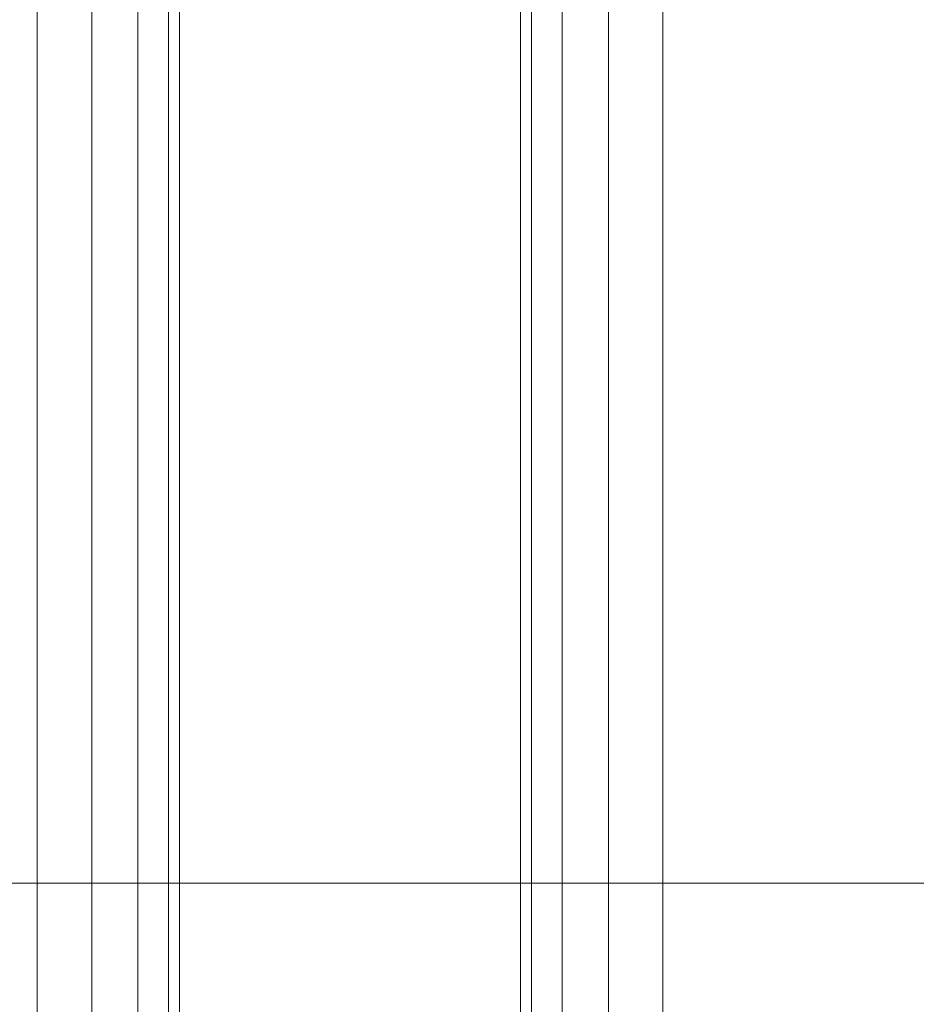
# Model space of a CAD drawing. Units: millimetres. Extents: x -2 to 444, y -6 to 2018.
# Drawn here: x 245 to 277, y 1949 to 1983 of the extents above; entities that cross this region are included whole.
import ezdxf

# ---------------------------------------------------------------- set-up
doc = ezdxf.new("R2010")
doc.units = ezdxf.units.MM
doc.layers.add('1', color=7, linetype='Continuous', true_color=0xffffff)

# ---------------------------------------------------------------- blocks, each defined once
blk = doc.blocks.new('UG_SURFACE_006')
at = {"layer": '1', "color": 72, "linetype": 'Continuous', "lineweight": 18}
for points in [[(344.079, 1953), (97.921, 1953), (25.51, 2006.595), (416.49, 2006.595)], [(416.49, 2006.595, 6), (25.51, 2006.595, 6), (97.921, 1953, 6), (344.079, 1953, 6)], [(344.079, 1953), (344.079, 1953, 6), (97.921, 1953, 6), (97.921, 1953)]]:
    blk.add_3dface(points, dxfattribs=at)
blk = doc.blocks.new('UG_SURFACE_019')
at = {"layer": '1', "color": 252, "linetype": 'Continuous', "lineweight": 18}
for points in [[(246, 2006, 420), (246, 6, 420), (196, 6, 420), (196, 2006, 420)], [(196, 2006, 450), (196, 6, 450), (246, 6, 450), (246, 2006, 450)], [(246, 2006, 450), (246, 6, 450), (247.913, 6, 449.619), (247.913, 2006, 449.619)], [(247.913, 2006, 420.381), (247.913, 6, 420.381), (246, 6, 420), (246, 2006, 420)], [(247.913, 2006, 449.619), (247.913, 6, 449.619), (249.536, 6, 448.536), (249.536, 2006, 448.536)], [(249.536, 2006, 421.464), (249.536, 6, 421.464), (247.913, 6, 420.381), (247.913, 2006, 420.381)], [(249.536, 2006, 448.536), (249.536, 6, 448.536), (250.619, 6, 446.913), (250.619, 2006, 446.913)], [(250.619, 2006, 423.087), (250.619, 6, 423.087), (249.536, 6, 421.464), (249.536, 2006, 421.464)], [(250.619, 2006, 446.913), (250.619, 6, 446.913), (251, 6, 445), (251, 2006, 445)], [(251, 2006, 425), (251, 6, 425), (250.619, 6, 423.087), (250.619, 2006, 423.087)], [(251, 2006, 445), (251, 6, 445), (251, 6, 425), (251, 2006, 425)]]:
    blk.add_3dface(points, dxfattribs=at)
blk = doc.blocks.new('UG_SURFACE_020')
at = {"layer": '1', "color": 252, "linetype": 'Continuous', "lineweight": 18}
for points in [[(263.381, 2006, 423.087), (263.381, 6, 423.087), (263, 6, 425), (263, 2006, 425)], [(263, 2006, 425), (263, 6, 425), (263, 6, 445), (263, 2006, 445)], [(263, 2006, 445), (263, 6, 445), (263.381, 6, 446.913), (263.381, 2006, 446.913)], [(264.464, 2006, 421.464), (264.464, 6, 421.464), (263.381, 6, 423.087), (263.381, 2006, 423.087)], [(263.381, 2006, 446.913), (263.381, 6, 446.913), (264.464, 6, 448.536), (264.464, 2006, 448.536)], [(266.087, 2006, 420.381), (266.087, 6, 420.381), (264.464, 6, 421.464), (264.464, 2006, 421.464)], [(264.464, 2006, 448.536), (264.464, 6, 448.536), (266.087, 6, 449.619), (266.087, 2006, 449.619)], [(268, 2006, 420), (268, 6, 420), (266.087, 6, 420.381), (266.087, 2006, 420.381)], [(266.087, 2006, 449.619), (266.087, 6, 449.619), (268, 6, 450), (268, 2006, 450)], [(318, 2006, 420), (318, 6, 420), (268, 6, 420), (268, 2006, 420)], [(268, 2006, 450), (268, 6, 450), (318, 6, 450), (318, 2006, 450)]]:
    blk.add_3dface(points, dxfattribs=at)

msp = doc.modelspace()

# ---------------------------------------------------------------- linework, layer by layer
at = {"layer": '1', "color": 252, "linetype": 'Continuous', "lineweight": 18}
for p, q in [((246, 6, 450), (246, 2006, 450)), ((246, 6, 420), (246, 2006, 420)), ((251, 6, 445), (251, 2006, 445)), ((251, 6, 425), (251, 2006, 425)), ((263, 6, 445), (263, 2006, 445)), ((263, 6, 425), (263, 2006, 425)), ((268, 6, 420), (268, 2006, 420)), ((268, 6, 450), (268, 2006, 450))]:
    msp.add_line(p, q, dxfattribs=at)
at = {"layer": '1', "color": 72, "linetype": 'Continuous', "lineweight": 18}
for p, q in [((344.079, 1953), (97.921, 1953)), ((344.079, 1953, 6), (97.921, 1953, 6))]:
    msp.add_line(p, q, dxfattribs=at)

# ---------------------------------------------------------------- block references
msp.add_blockref('UG_SURFACE_006', (0, 0), dxfattribs=at)
at = {"layer": '1', "color": 252, "linetype": 'Continuous', "lineweight": 18}
for name in ['UG_SURFACE_019', 'UG_SURFACE_020']:
    msp.add_blockref(name, (0, 0), dxfattribs=at)

doc.saveas('drawing.dxf')
